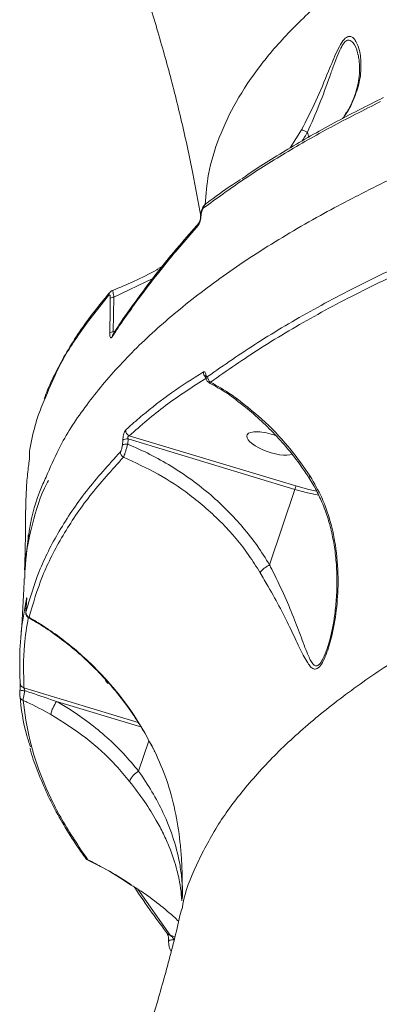
# Model space of a CAD drawing. Units: millimetres. Extents: x -7118 to 6615, y -6356 to 5032.
# Drawn here: x -2360 to -2294, y -637 to -456 of the extents above; entities that cross this region are included whole.
import ezdxf

# ---------------------------------------------------------------- set-up
doc = ezdxf.new("R2010")
doc.units = ezdxf.units.MM
doc.layers.add('DiKom', color=7, linetype='Continuous')

msp = doc.modelspace()

# ---------------------------------------------------------------- linework, layer by layer
at = {"layer": 'DiKom', "color": 7, "linetype": 'Continuous', "lineweight": 15}
for p, q in [((-2298.02, -462.38), (-2298.06, -462.16)), ((-2310.51, -479.49), (-2308.42, -476.18)), ((-2307.33, -476.59), (-2307.09, -477.55)), ((-2334.73, -501.64), (-2334.06, -501.3)), ((-2335.82, -503.54), (-2342.99, -506.93)), ((-2342.99, -506.93), (-2343.11, -513.32)), ((-2343.17, -513.79), (-2343.16, -513.77)), ((-2343.11, -513.32), (-2342.77, -513.21)), ((-2320.57, -525.73), (-2320.57, -525.73)), ((-2340.14, -532.43), (-2309.46, -541.68)), ((-2341.42, -534.18), (-2341.36, -533.24)), ((-2340.37, -533.04), (-2340.44, -533.98)), ((-2309.62, -542.31), (-2340.37, -533.04)), ((-2309.62, -542.31), (-2314.3, -556.21)), ((-2358.8, -550.86), (-2358.79, -551.83)), ((-2358.78, -551.84), (-2358.79, -551.83)), ((-2359.09, -563.3), (-2359.18, -564.27)), ((-2359.1, -563.32), (-2359.09, -563.3)), ((-2359.18, -564.28), (-2359.18, -564.27)), ((-2359.55, -578.85), (-2338.53, -585.19)), ((-2338, -586.03), (-2353.53, -581.34)), ((-2336.54, -588.57), (-2338.42, -594.16)), ((-2335.55, -590.45), (-2335.49, -590.58)), ((-2335.53, -590.44), (-2335.53, -590.44)), ((-2335.51, -590.39), (-2335.44, -590.56)), ((-2347.81, -610.44), (-2347.79, -610.47)), ((-2338.56, -615.87), (-2332.63, -624.36)), ((-2330.46, -617.97), (-2330.47, -618.03)), ((-2330.41, -619.41), (-2330.44, -619.61)), ((-2332.63, -624.36), (-2331.74, -624.63))]:
    msp.add_line(p, q, dxfattribs=at)
at = {"layer": 'DiKom', "color": 7, "linetype": 'Continuous', "lineweight": 15, "flags": 128}
for points in [[(-2326.92, -491.92), (-2326.99, -491.98), (-2327, -492.01), (-2327, -492.02)], [(-2320.33, -525.61), (-2320.47, -525.71), (-2320.55, -525.74), (-2320.57, -525.73)], [(-2305.25, -543.37), (-2307.3, -542.94), (-2309.62, -542.31)], [(-2309.46, -541.68), (-2307.08, -542.32), (-2305.65, -542.63)], [(-2358.79, -550.86), (-2358.79, -550.82), (-2358.75, -550.78), (-2358.7, -550.73), (-2358.62, -550.69), (-2358.51, -550.65), (-2358.39, -550.61), (-2358.38, -550.61)], [(-2359.07, -562.68), (-2359.09, -562.55), (-2359.1, -562.4)], [(-2360.31, -580.36), (-2360.31, -580.34), (-2360.31, -580.2)], [(-2335.53, -590.44), (-2335.53, -590.44), (-2335.51, -590.39)], [(-2331.9, -625.19), (-2332.14, -625.19), (-2332.37, -625.2), (-2332.56, -625.23), (-2332.72, -625.27), (-2332.83, -625.32), (-2332.89, -625.38), (-2332.89, -625.4)]]:
    msp.add_lwpolyline(points, dxfattribs=at)
at = {"layer": 'DiKom', "color": 7, "linetype": 'Continuous', "lineweight": 15}
for centre, radius, start, end in [((-2325.62, -490.51), 0.831, 127.5701, 181.03), ((-2326.81, -493.79), 0.707, 137.6465, 185.0646), ((-2343.05, -506.59), 0.859, 138.6853, 180.5956), ((-2342.99, -508.09), 1.16, 89.8607, 123.7692), ((-2343.13, -514.48), 1.16, 88.7685, 122.6314), ((-2342.52, -514.21), 0.777, 146.8433, 181.3545), ((-2325.4, -520.8), 1.09, 174.9863, 230.7573), ((-2325.65, -521.48), 0.471, 145.8108, 184.7336), ((-2324.6, -521.63), 1.11, 176.5943, 238.9352), ((-2339.74, -531.45), 1.06, 176.3266, 247.519), ((-2340.68, -535.33), 1.36, 79.8582, 123.0387), ((-2340.61, -534.39), 1.37, 80.0249, 123.1535), ((-2340.73, -535.47), 1.06, 176.5291, 241.7615), ((-2313, -541.1), 3.59, 340.3643, 350.7253), ((-2358.22, -564.96), 0.968, 176.1576, 246.5947), ((-2359.36, -575.33), 4.03, 256.7935, 269.7079), ((-2359.33, -577.96), 0.919, 176.66, 256.2742), ((-2359.38, -580.26), 0.932, 186.144, 248.5406), ((-2347.94, -585.34), 6.88, 144.4473, 166.3428), ((-2336.73, -597.33), 3.6, 118.0709, 159.0644), ((-2347.54, -609.62), 0.857, 217.0498, 251.7902), ((-2332.54, -623.62), 0.745, 219.6179, 263.4558)]:
    msp.add_arc(centre, radius, start, end, dxfattribs=at)
for centre, start_param, end_param in [((-2314.04, -533.86), 3.068361, 5.90115), ((-2314.04, -533.86), 1.478324, 3.068361), ((-2340.22, -578.24), 3.245387, 3.801043)]:
    msp.add_ellipse(centre, major_axis=(4.42, -1.5), ratio=0.35087, start_param=start_param, end_param=end_param, dxfattribs=at)
for points, knots in [([(-2326.16, -489.9), (-2326.02, -488.03), (-2325.7, -483.88), (-2323.73, -477.56), (-2320.61, -470.94), (-2316.25, -464.4), (-2310.69, -457.96), (-2303.89, -451.63), (-2296.06, -445.59), (-2287.27, -439.84), (-2277.64, -434.39), (-2266.94, -429.1), (-2255.16, -424.01), (-2242.4, -419.11), (-2233.12, -416.07), (-2228.49, -414.55)], [0, 0, 0, 0, 0.063529, 0.14117, 0.218872, 0.296514, 0.376418, 0.456387, 0.536293, 0.61253, 0.688822, 0.76506, 0.843354, 0.921706, 1, 1, 1, 1]), ([(-2340.22, -441.91), (-2339.66, -443.45), (-2337.99, -448.04), (-2335.54, -455.8), (-2332.84, -465.17), (-2330.47, -474.63), (-2328.49, -483.57), (-2327.44, -489.41), (-2326.97, -492.03)], [0, 0, 0, 0, 0.095844, 0.284757, 0.473136, 0.660858, 0.847819, 1, 1, 1, 1]), ([(-2355.19, -539.42), (-2354.45, -537.7), (-2352.62, -533.44), (-2348.17, -526.76), (-2342.07, -519.4), (-2334.64, -512.2), (-2325.99, -505.18), (-2316.15, -498.39), (-2305.64, -492.16), (-2294.65, -486.44), (-2283.37, -481.21), (-2271.27, -476.19), (-2258.38, -471.39), (-2244.84, -466.86), (-2230.68, -462.61), (-2217.52, -459.04), (-2208.89, -456.94), (-2205.38, -456.09)], [0, 0, 0, 0, 0.050917, 0.126149, 0.201618, 0.277207, 0.352798, 0.428267, 0.503498, 0.568193, 0.633231, 0.698346, 0.763461, 0.828499, 0.892309, 0.956118, 1, 1, 1, 1]), ([(-2308.42, -476.18), (-2307.52, -474.41), (-2305.71, -470.85), (-2303.91, -466.51), (-2302.66, -463.46), (-2301.86, -461.62), (-2301.01, -460), (-2300.17, -459.05), (-2299.48, -458.9), (-2298.94, -459.16), (-2298.24, -460), (-2297.59, -461.78), (-2297.37, -464.64), (-2297.74, -467.74), (-2298.85, -470.79), (-2299.93, -472.91), (-2300.71, -473.91), (-2300.84, -474.07)], [0, 0, 0, 0, 0.109577, 0.218904, 0.25861, 0.298201, 0.339985, 0.382151, 0.41891, 0.453553, 0.488299, 0.58954, 0.691142, 0.799076, 0.906909, 0.985218, 1, 1, 1, 1]), ([(-2298.06, -462.16), (-2298.07, -462.1), (-2298.22, -461.26), (-2298.75, -460.28), (-2299.53, -459.57), (-2300.24, -459.74), (-2300.72, -460.33), (-2301.22, -461.17), (-2301.76, -462.36), (-2302.48, -464.27), (-2303.57, -467.36), (-2305.1, -471.53), (-2306.56, -474.93), (-2307.34, -476.58), (-2307.34, -476.59)], [0, 0, 0, 0, 0.01039, 0.166713, 0.256982, 0.31801, 0.378543, 0.388333, 0.45889, 0.536501, 0.614389, 0.806955, 0.999842, 1, 1, 1, 1]), ([(-2298.04, -462.16), (-2298.02, -462.22), (-2297.93, -462.55), (-2297.78, -463.49), (-2297.67, -464.9), (-2297.78, -466.65), (-2298.16, -468.55), (-2298.8, -470.44), (-2299.67, -472.3), (-2300.48, -473.52), (-2300.85, -474.08)], [0, 0, 0, 0, 0.0215163, 0.1200086, 0.2579906, 0.4295167, 0.5755771, 0.7294561, 0.8752268, 1, 1, 1, 1]), ([(-2293.88, -470.97), (-2296.95, -472.52), (-2303.1, -475.61), (-2311.52, -480.44), (-2319.41, -485.4), (-2324.1, -488.82), (-2326.45, -490.53)], [0, 0, 0, 0, 0.249121, 0.498242, 0.749122, 1, 1, 1, 1]), ([(-2319.4, -485.16), (-2319.16, -484.99), (-2316.56, -483.13), (-2310.95, -479.7), (-2302.57, -474.85), (-2296.38, -471.75), (-2293.29, -470.2)], [0, 0, 0, 0, 0.031726, 0.352971, 0.676486, 1, 1, 1, 1]), ([(-2308.42, -476.18), (-2308.42, -476.18), (-2308.37, -476.18), (-2308.22, -476.21), (-2307.87, -476.34), (-2307.52, -476.5), (-2307.34, -476.59)], [0, 0, 0, 0, 0.065901, 0.317199, 0.658646, 1, 1, 1, 1]), ([(-2307.33, -476.59), (-2307.39, -476.7), (-2307.7, -477.27), (-2308.05, -477.81), (-2308.34, -478.26)], [0, 0, 0, 0, 0.184723, 1, 1, 1, 1]), ([(-2307.34, -476.59), (-2307.34, -476.59), (-2307.34, -476.59), (-2307.33, -476.59), (-2307.33, -476.59), (-2307.33, -476.59)], [0, 0, 0, 0, 0.303949, 0.717228, 1, 1, 1, 1]), ([(-2319.68, -485.27), (-2320.17, -485.6), (-2322.32, -487.03), (-2324.46, -488.56), (-2326.02, -489.78), (-2326.12, -489.86)], [0, 0, 0, 0, 0.217602, 0.948256, 1, 1, 1, 1]), ([(-2326.12, -489.86), (-2326.2, -489.93), (-2326.39, -490.08), (-2326.64, -490.47), (-2326.85, -491.03), (-2326.98, -491.61), (-2326.98, -491.92), (-2326.99, -492.01)], [0, 0, 0, 0, 0.128953, 0.323207, 0.617174, 0.893187, 1, 1, 1, 1]), ([(-2326.45, -490.53), (-2326.47, -490.55), (-2326.55, -490.62), (-2326.68, -490.83), (-2326.8, -491.17), (-2326.89, -491.55), (-2326.91, -491.8), (-2326.92, -491.92)], [0, 0, 0, 0, 0.104309, 0.345348, 0.575947, 0.787761, 1, 1, 1, 1]), ([(-2326.92, -491.92), (-2326.93, -492.11), (-2326.96, -492.46), (-2327.09, -493), (-2327.27, -493.51), (-2327.43, -493.73), (-2327.52, -493.85)], [0, 0, 0, 0, 0.232202, 0.463976, 0.71397, 1, 1, 1, 1]), ([(-2327, -492.02), (-2327, -492.03), (-2327, -492.13), (-2327.03, -492.38), (-2327.09, -492.72), (-2327.19, -493.03), (-2327.28, -493.23), (-2327.34, -493.31), (-2327.34, -493.31), (-2327.33, -493.31)], [0, 0, 0, 0, 0.0231489, 0.1915519, 0.3941528, 0.6225437, 0.8033786, 0.9364229, 1, 1, 1, 1]), ([(-2327.52, -493.85), (-2327.77, -494.13), (-2329.03, -495.55), (-2332.2, -499.23), (-2336.73, -504.87), (-2340.65, -510.24), (-2342.72, -513.35), (-2343.3, -514.23)], [0, 0, 0, 0, 0.0413714, 0.2068714, 0.5379168, 0.8694361, 1, 1, 1, 1]), ([(-2327.32, -493.32), (-2328.53, -494.69), (-2331.2, -497.72), (-2334.98, -502.37), (-2338.68, -507.26), (-2341.4, -511.06), (-2342.78, -513.23), (-2343.14, -513.78)], [0, 0, 0, 0, 0.200317, 0.440239, 0.679206, 0.917208, 1, 1, 1, 1]), ([(-2325.71, -521.56), (-2322.69, -519.45), (-2316.66, -515.24), (-2306.26, -509.15), (-2294.95, -503.23), (-2286.54, -499.48), (-2282.33, -497.61)], [0, 0, 0, 0, 0.248616, 0.497232, 0.748615, 1, 1, 1, 1]), ([(-2281.85, -498.66), (-2286.01, -500.52), (-2294.31, -504.22), (-2305.59, -510.1), (-2316.04, -516.19), (-2322.13, -520.45), (-2325.17, -522.58)], [0, 0, 0, 0, 0.248615, 0.49723, 0.748616, 1, 1, 1, 1]), ([(-2334.76, -501.71), (-2334.87, -501.78), (-2336.32, -502.63), (-2339.14, -504.01), (-2341.9, -505.16), (-2343.24, -505.73)], [0, 0, 0, 0, 0.040923, 0.533459, 1, 1, 1, 1]), ([(-2343.68, -506.03), (-2344.56, -507.08), (-2346.47, -509.33), (-2349.03, -512.84), (-2351.43, -516.54), (-2353.48, -520.27), (-2354.94, -523.29), (-2355.61, -525.08), (-2355.8, -525.61)], [0, 0, 0, 0, 0.164089, 0.354135, 0.543782, 0.732672, 0.920835, 1, 1, 1, 1]), ([(-2343.91, -506.6), (-2345.75, -508.88), (-2349.44, -513.45), (-2353.37, -519.91), (-2355.06, -524.12), (-2355.8, -525.95)], [0, 0, 0, 0, 0.36086, 0.7217184, 1, 1, 1, 1]), ([(-2343.64, -507.13), (-2343.64, -507.07), (-2343.64, -506.93), (-2343.67, -506.72), (-2343.72, -506.57), (-2343.81, -506.51), (-2343.87, -506.57), (-2343.91, -506.6)], [0, 0, 0, 0, 0.1207102, 0.3075409, 0.5228509, 0.7374769, 1, 1, 1, 1]), ([(-2343.76, -513.51), (-2343.74, -512.87), (-2343.69, -510.74), (-2343.66, -508.62), (-2343.64, -507.13)], [0, 0, 0, 0, 0.299639, 1, 1, 1, 1]), ([(-2343.24, -505.71), (-2343.31, -505.74), (-2343.47, -505.8), (-2343.62, -505.93), (-2343.68, -506.01), (-2343.69, -506.03)], [0, 0, 0, 0, 0.357858, 0.888231, 1, 1, 1, 1]), ([(-2343.24, -505.72), (-2343.24, -505.71), (-2343.22, -505.68), (-2343.17, -505.85), (-2343.1, -506.23), (-2343.03, -506.64), (-2343, -506.88), (-2342.99, -506.93)], [0, 0, 0, 0, 0.088653, 0.382604, 0.662425, 0.929934, 1, 1, 1, 1]), ([(-2343.3, -514.23), (-2343.37, -514.31), (-2343.49, -514.45), (-2343.63, -514.38), (-2343.72, -514.16), (-2343.76, -513.84), (-2343.76, -513.61), (-2343.76, -513.51)], [0, 0, 0, 0, 0.303838, 0.502335, 0.701714, 0.873279, 1, 1, 1, 1]), ([(-2340.8, -531.38), (-2340.6, -531.2), (-2339.6, -530.28), (-2336.91, -527.95), (-2332.48, -524.51), (-2328.49, -521.97), (-2326.49, -520.7)], [0, 0, 0, 0, 0.048064, 0.240325, 0.619881, 1, 1, 1, 1]), ([(-2129.53, -521.29), (-2135.13, -522.23), (-2146.34, -524.1), (-2162.59, -527.29), (-2178.39, -530.75), (-2194.18, -534.64), (-2209.82, -538.97), (-2225.17, -543.75), (-2239.8, -548.87), (-2253.63, -554.33), (-2266.58, -560.11), (-2278.25, -566.03), (-2288.64, -572.04), (-2297.81, -578.11), (-2306.01, -584.39), (-2313.18, -590.88), (-2319.26, -597.56), (-2324.24, -604.42), (-2327.9, -611.45), (-2329.95, -616.48), (-2330.36, -619.15), (-2330.41, -619.41)], [0, 0, 0, 0, 0.050413, 0.100826, 0.151741, 0.202656, 0.258941, 0.31527, 0.371554, 0.429498, 0.48749, 0.545433, 0.599947, 0.654502, 0.709016, 0.765104, 0.821236, 0.877323, 0.935438, 0.993554, 1, 1, 1, 1]), ([(-2326.49, -520.7), (-2326.42, -520.68), (-2326.3, -520.63), (-2326.15, -520.77), (-2326.07, -520.99), (-2326.05, -521.16), (-2326.04, -521.21)], [0, 0, 0, 0, 0.292781, 0.584948, 0.882041, 1, 1, 1, 1]), ([(-2326.13, -521.44), (-2326.13, -521.44), (-2326.13, -521.45), (-2326.12, -521.5), (-2326.12, -521.52)], [0, 0, 0, 0, 0.560849, 1, 1, 1, 1]), ([(-2326.11, -521.52), (-2326.08, -521.69), (-2326.04, -522.03), (-2325.79, -522.44), (-2325.54, -522.6), (-2325.45, -522.65)], [0, 0, 0, 0, 0.38742, 0.776304, 1, 1, 1, 1]), ([(-2326.04, -521.21), (-2326.03, -521.27), (-2326.01, -521.4), (-2325.94, -521.55), (-2325.84, -521.63), (-2325.75, -521.58), (-2325.71, -521.56)], [0, 0, 0, 0, 0.183675, 0.462692, 0.73104, 1, 1, 1, 1]), ([(-2325.87, -521.78), (-2328.48, -523.45), (-2333.71, -526.8), (-2337.99, -530.55), (-2340.14, -532.43)], [0, 0, 0, 0, 0.49936, 1, 1, 1, 1]), ([(-2325.46, -522.7), (-2324.83, -523.04), (-2323.3, -523.87), (-2321.67, -524.91), (-2320.72, -525.63), (-2320.58, -525.74)], [0, 0, 0, 0, 0.376278, 0.909349, 1, 1, 1, 1]), ([(-2325.17, -522.58), (-2325.25, -522.64), (-2325.36, -522.72), (-2325.42, -522.66), (-2325.43, -522.65)], [0, 0, 0, 0, 0.734836, 1, 1, 1, 1]), ([(-2325.17, -522.58), (-2323.93, -523.28), (-2322.28, -524.23), (-2320.73, -525.33), (-2320.33, -525.61)], [0, 0, 0, 0, 0.746833, 1, 1, 1, 1]), ([(-2355.8, -525.95), (-2356.05, -526.51), (-2357.38, -529.47), (-2357.98, -532.48), (-2358.47, -534.91)], [0, 0, 0, 0, 0.1918007, 1, 1, 1, 1]), ([(-2320.61, -525.79), (-2320.25, -526.05), (-2318.82, -527.06), (-2316.49, -529.08), (-2313.62, -531.83), (-2310.95, -534.81), (-2308.76, -537.57), (-2307.57, -539.4), (-2307.11, -540.11)], [0, 0, 0, 0, 0.067578, 0.267156, 0.467977, 0.669712, 0.871933, 1, 1, 1, 1]), ([(-2320.33, -525.61), (-2318.55, -527.02), (-2314.96, -529.87), (-2310.44, -534.72), (-2307.96, -538.26), (-2306.82, -539.89)], [0, 0, 0, 0, 0.346004, 0.698746, 1, 1, 1, 1]), ([(-2341.36, -533.24), (-2341.34, -533.09), (-2341.31, -532.77), (-2341.21, -532.28), (-2341.08, -531.86), (-2340.93, -531.54), (-2340.84, -531.44), (-2340.8, -531.38)], [0, 0, 0, 0, 0.206444, 0.413372, 0.614227, 0.813484, 1, 1, 1, 1]), ([(-2340.14, -532.43), (-2340.18, -532.44), (-2340.26, -532.46), (-2340.35, -532.54), (-2340.39, -532.63), (-2340.41, -532.72), (-2340.42, -532.79), (-2340.41, -532.91), (-2340.39, -532.98), (-2340.37, -533.04)], [0, 0, 0, 0, 0.2067409, 0.4049429, 0.5396722, 0.5906285, 0.7294715, 0.7857032, 1, 1, 1, 1]), ([(-2341.78, -535.4), (-2341.76, -535.38), (-2341.71, -535.31), (-2341.62, -535.12), (-2341.53, -534.84), (-2341.46, -534.51), (-2341.43, -534.29), (-2341.42, -534.18)], [0, 0, 0, 0, 0.148873, 0.348735, 0.557347, 0.779079, 1, 1, 1, 1]), ([(-2340.44, -533.98), (-2340.5, -534.19), (-2340.61, -534.61), (-2340.81, -535.27), (-2341, -535.83), (-2341.14, -536.21), (-2341.2, -536.35), (-2341.23, -536.4)], [0, 0, 0, 0, 0.2223376, 0.4448523, 0.663844, 0.880654, 1, 1, 1, 1]), ([(-2340.44, -533.98), (-2339.07, -534.59), (-2336.33, -535.8), (-2332.39, -538.02), (-2328.61, -540.53), (-2324.03, -544.16), (-2319.99, -548.23), (-2316.53, -552.63), (-2315.04, -555.01), (-2314.3, -556.21)], [0, 0, 0, 0, 0.126452, 0.2529, 0.382869, 0.512835, 0.753108, 0.876558, 1, 1, 1, 1]), ([(-2359.18, -564.89), (-2358.45, -562.39), (-2357, -557.37), (-2353.2, -549.95), (-2348.3, -542.59), (-2343.96, -537.8), (-2341.78, -535.4)], [0, 0, 0, 0, 0.248477, 0.496954, 0.748478, 1, 1, 1, 1]), ([(-2358.53, -535.86), (-2358.53, -536.03), (-2358.54, -536.38), (-2358.56, -536.83), (-2358.58, -537.09), (-2358.6, -537.18), (-2358.6, -537.2)], [0, 0, 0, 0, 0.305381, 0.611519, 0.912625, 1, 1, 1, 1]), ([(-2358.47, -534.91), (-2358.48, -534.93), (-2358.49, -534.99), (-2358.5, -535.17), (-2358.52, -535.49), (-2358.52, -535.74), (-2358.53, -535.86)], [0, 0, 0, 0, 0.108647, 0.398366, 0.699657, 1, 1, 1, 1]), ([(-2358.6, -537.2), (-2358.63, -537.45), (-2358.81, -538.73), (-2359.15, -541.74), (-2359.19, -544.44), (-2359.21, -546.15)], [0, 0, 0, 0, 0.084421, 0.422119, 1, 1, 1, 1]), ([(-2341.23, -536.4), (-2343.37, -538.76), (-2347.66, -543.49), (-2352.55, -550.8), (-2356.39, -558.25), (-2357.86, -563.31), (-2358.6, -565.84)], [0, 0, 0, 0, 0.2484764, 0.4969503, 0.748476, 1, 1, 1, 1]), ([(-2316.05, -557.64), (-2316.72, -556.57), (-2318.75, -553.34), (-2322.96, -548.37), (-2328.65, -543.4), (-2334.79, -539.33), (-2339.07, -537.38), (-2341.23, -536.4)], [0, 0, 0, 0, 0.116112, 0.348862, 0.587345, 0.79186, 1, 1, 1, 1]), ([(-2359.36, -557.09), (-2359.15, -554.6), (-2358.72, -549.49), (-2357.19, -543.6), (-2355.59, -540.24), (-2355.19, -539.42)], [0, 0, 0, 0, 0.420326, 0.858751, 1, 1, 1, 1]), ([(-2355.03, -540.65), (-2355.28, -541.12), (-2356.8, -544.09), (-2358.28, -549.67), (-2359.49, -555.22), (-2359.41, -558.26), (-2359.39, -558.71)], [0, 0, 0, 0, 0.080295, 0.502846, 0.925066, 1, 1, 1, 1]), ([(-2306.82, -539.89), (-2306.07, -541.18), (-2304.57, -543.77), (-2302.9, -548.54), (-2301.82, -554.01), (-2301.57, -559.8), (-2302, -565.24), (-2302.77, -569.18), (-2303.57, -571.89), (-2304.2, -573.51), (-2304.93, -574.84), (-2305.7, -575.47), (-2306.35, -575.34), (-2306.9, -574.82), (-2307.71, -573.63), (-2308.81, -571.43), (-2310.38, -568.03), (-2312.27, -564.3), (-2314.19, -560.77), (-2315.54, -558.5), (-2316.05, -557.64)], [0, 0, 0, 0, 0.064065, 0.128239, 0.217071, 0.306032, 0.383344, 0.460482, 0.490155, 0.519742, 0.550544, 0.58164, 0.608709, 0.634244, 0.659848, 0.731655, 0.8037, 0.879012, 0.954277, 1, 1, 1, 1]), ([(-2307.09, -540.1), (-2306.82, -540.51), (-2306.07, -541.67), (-2305.02, -543.76), (-2303.95, -546.37), (-2303.07, -549.19), (-2302.44, -552.18), (-2302.02, -555.36), (-2301.85, -558.71), (-2301.94, -562.05), (-2302.24, -565.14), (-2302.67, -567.79), (-2303.17, -569.87), (-2303.52, -571.14), (-2303.71, -571.63), (-2303.72, -571.65)], [0, 0, 0, 0, 0.043589, 0.122552, 0.20627, 0.29433, 0.385908, 0.481055, 0.583719, 0.690294, 0.787476, 0.87, 0.942742, 0.996963, 1, 1, 1, 1]), ([(-2307.01, -540.05), (-2307.01, -540.04), (-2307.02, -540.04), (-2306.92, -539.96), (-2306.84, -539.9), (-2306.82, -539.89)], [0, 0, 0, 0, 0.419043, 0.873244, 1, 1, 1, 1]), ([(-2359.28, -546.15), (-2359.27, -547.34), (-2359.23, -550.96), (-2359.36, -554.63), (-2359.45, -557.09)], [0, 0, 0, 0, 0.329713, 1, 1, 1, 1]), ([(-2314.3, -556.21), (-2314.5, -556.32), (-2314.89, -556.53), (-2315.43, -556.93), (-2315.8, -557.28), (-2315.98, -557.52), (-2316.03, -557.62), (-2316.05, -557.64)], [0, 0, 0, 0, 0.252561, 0.505091, 0.75759, 0.948689, 1, 1, 1, 1]), ([(-2314.3, -556.21), (-2314.3, -556.21), (-2314.3, -556.21), (-2314.3, -556.21), (-2314.3, -556.21), (-2314.3, -556.21)], [0, 0, 0, 0, 0.455925, 0.827754, 1, 1, 1, 1]), ([(-2314.3, -556.21), (-2314.3, -556.21), (-2314.17, -556.47), (-2313.25, -558.24), (-2311.68, -561.54), (-2309.88, -565.78), (-2308.4, -569.7), (-2307.43, -572.37), (-2306.7, -573.89), (-2306.24, -574.59), (-2305.72, -574.87), (-2305.29, -574.66), (-2304.87, -574.2), (-2304.34, -573.36), (-2303.94, -572.26), (-2303.72, -571.65)], [0, 0, 0, 0, 0.000116, 0.026532, 0.189125, 0.355236, 0.511433, 0.670667, 0.723487, 0.777242, 0.829815, 0.873067, 0.882109, 0.934004, 1, 1, 1, 1]), ([(-2359.5, -558.71), (-2359.52, -559.36), (-2359.68, -563.04), (-2359.87, -566.72), (-2360.15, -569.7), (-2360.15, -569.72)], [0, 0, 0, 0, 0.176219, 0.995807, 1, 1, 1, 1]), ([(-2360.25, -577.91), (-2360.26, -577.65), (-2360.32, -576.36), (-2360.37, -573.07), (-2360.13, -568.11), (-2359.44, -564.3), (-2359.1, -562.4)], [0, 0, 0, 0, 0.048066, 0.240322, 0.61988, 1, 1, 1, 1]), ([(-2359.1, -563.32), (-2359.12, -563.54), (-2359.14, -563.86), (-2359.17, -564.18), (-2359.18, -564.28)], [0, 0, 0, 0, 0.700041, 1, 1, 1, 1]), ([(-2359.1, -562.4), (-2359.08, -562.35), (-2359.06, -562.26), (-2359.04, -562.33), (-2359.05, -562.56), (-2359.06, -562.9), (-2359.08, -563.18), (-2359.09, -563.3)], [0, 0, 0, 0, 0.213165, 0.426488, 0.630631, 0.828916, 1, 1, 1, 1]), ([(-2359.05, -562.51), (-2359.05, -562.51), (-2359.05, -562.51), (-2359.05, -562.57), (-2359.06, -562.72), (-2359.07, -562.98), (-2359.09, -563.21), (-2359.1, -563.32)], [0, 0, 0, 0, 0.067027, 0.20465, 0.42552, 0.727078, 1, 1, 1, 1]), ([(-2359.19, -564.41), (-2359.19, -564.49), (-2359.21, -564.7), (-2359.22, -564.91), (-2359.22, -565.08), (-2359.2, -565.26), (-2359.13, -565.48), (-2358.97, -565.71), (-2358.81, -565.88), (-2358.71, -565.92), (-2358.71, -565.92)], [0, 0, 0, 0, 0.118663, 0.354029, 0.479541, 0.561733, 0.670021, 0.825684, 0.99819, 1, 1, 1, 1]), ([(-2359.18, -564.27), (-2359.18, -564.35), (-2359.2, -564.53), (-2359.21, -564.76), (-2359.21, -564.91), (-2359.21, -564.97), (-2359.19, -564.92), (-2359.18, -564.89)], [0, 0, 0, 0, 0.179802, 0.3801232, 0.5811376, 0.7906577, 1, 1, 1, 1]), ([(-2358.76, -565.93), (-2359.04, -567.59), (-2359.75, -571.77), (-2359.62, -576.19), (-2359.55, -578.85)], [0, 0, 0, 0, 0.398027, 1, 1, 1, 1]), ([(-2358.72, -565.95), (-2358.23, -566.22), (-2356.55, -567.14), (-2353.83, -568.98), (-2350.57, -571.46), (-2347.5, -574.19), (-2344.62, -577.11), (-2341.97, -580.22), (-2339.57, -583.48), (-2337.38, -586.88), (-2336.15, -589.26), (-2335.53, -590.44)], [0, 0, 0, 0, 0.049953, 0.169884, 0.289842, 0.409818, 0.529618, 0.647811, 0.765564, 0.883006, 1, 1, 1, 1]), ([(-2358.6, -565.84), (-2358.65, -565.91), (-2358.69, -565.97), (-2358.7, -565.92), (-2358.7, -565.92)], [0, 0, 0, 0, 0.992318, 1, 1, 1, 1]), ([(-2358.6, -565.84), (-2357.68, -566.39), (-2354.5, -568.29), (-2349.35, -572.2), (-2343.79, -577.75), (-2339.05, -583.85), (-2336.69, -588.2), (-2335.51, -590.39)], [0, 0, 0, 0, 0.095308, 0.328944, 0.568012, 0.781794, 1, 1, 1, 1]), ([(-2360.29, -579.25), (-2360.29, -579.3), (-2360.3, -579.51), (-2360.32, -579.86), (-2360.32, -580.15), (-2360.31, -580.31), (-2360.31, -580.36)], [0, 0, 0, 0, 0.112532, 0.457712, 0.818973, 1, 1, 1, 1]), ([(-2360.28, -579.25), (-2360.27, -579.07), (-2360.25, -578.73), (-2360.24, -578.28), (-2360.24, -578.02), (-2360.24, -577.93), (-2360.25, -577.91)], [0, 0, 0, 0, 0.3053771, 0.6115311, 0.912629, 1, 1, 1, 1]), ([(-2359.39, -579.35), (-2359.44, -579.58), (-2359.54, -580.02), (-2359.65, -580.6), (-2359.71, -580.96), (-2359.72, -581.08), (-2359.72, -581.13)], [0, 0, 0, 0, 0.286493, 0.573026, 0.856964, 1, 1, 1, 1]), ([(-2359.55, -578.85), (-2359.54, -578.86), (-2359.53, -578.9), (-2359.5, -578.99), (-2359.45, -579.16), (-2359.41, -579.29), (-2359.39, -579.35)], [0, 0, 0, 0, 0.080253, 0.366627, 0.676167, 1, 1, 1, 1]), ([(-2359.39, -579.35), (-2358.98, -579.49), (-2357.02, -580.13), (-2355.08, -580.81), (-2353.53, -581.34)], [0, 0, 0, 0, 0.206078, 1, 1, 1, 1]), ([(-2358.36, -589.65), (-2358.6, -588.96), (-2359.69, -585.81), (-2360.04, -582.66), (-2360.31, -580.2)], [0, 0, 0, 0, 0.218681, 1, 1, 1, 1]), ([(-2359.72, -581.13), (-2359.39, -583.56), (-2358.72, -588.42), (-2356.24, -595.75), (-2352.77, -603.11), (-2349.46, -607.99), (-2347.81, -610.44)], [0, 0, 0, 0, 0.248616, 0.497229, 0.748615, 1, 1, 1, 1]), ([(-2354.62, -583.72), (-2356.07, -582.93), (-2357.75, -582.02), (-2359.49, -581.23), (-2359.72, -581.13)], [0, 0, 0, 0, 0.866647, 1, 1, 1, 1]), ([(-2353.53, -581.34), (-2352.7, -581.83), (-2350.63, -583.04), (-2347.53, -585.22), (-2344.24, -587.92), (-2341.17, -590.88), (-2339.34, -593.06), (-2338.42, -594.16)], [0, 0, 0, 0, 0.144419, 0.355251, 0.566081, 0.783038, 1, 1, 1, 1]), ([(-2340.09, -596.05), (-2340.91, -595.06), (-2343.33, -592.18), (-2348.05, -587.82), (-2352.41, -585.1), (-2354.62, -583.72)], [0, 0, 0, 0, 0.203544, 0.596836, 1, 1, 1, 1]), ([(-2358.44, -589.98), (-2358.44, -590), (-2358.1, -591.32), (-2357.15, -593.92), (-2355.57, -597.78), (-2353.64, -601.64), (-2351.38, -605.5), (-2349.56, -608.33), (-2348.4, -609.86), (-2348.2, -610.12)], [0, 0, 0, 0, 0.003315, 0.194491, 0.38529, 0.576322, 0.768265, 0.960851, 1, 1, 1, 1]), ([(-2335.44, -590.56), (-2334.68, -592.26), (-2333.13, -595.76), (-2331.65, -601.39), (-2330.86, -606.21), (-2330.53, -610.05), (-2330.4, -612.94), (-2330.39, -615.44), (-2330.43, -617.15), (-2330.45, -617.92), (-2330.46, -617.96), (-2330.46, -617.97)], [0, 0, 0, 0, 0.174288, 0.359246, 0.54411, 0.639239, 0.734245, 0.835899, 0.905571, 0.964864, 1, 1, 1, 1]), ([(-2338.42, -594.16), (-2337.57, -595.42), (-2335.84, -598), (-2333.62, -602.25), (-2331.81, -606.86), (-2330.82, -611.06), (-2330.41, -614.31), (-2330.33, -616.53), (-2330.35, -617.13), (-2330.36, -617.36)], [0, 0, 0, 0, 0.134211, 0.272938, 0.465573, 0.663816, 0.789088, 0.916462, 1, 1, 1, 1]), ([(-2330.47, -618.03), (-2330.47, -618.03), (-2330.47, -618.08), (-2330.49, -617.79), (-2330.54, -617.02), (-2330.73, -615.19), (-2331.37, -612.09), (-2332.43, -608.84), (-2333.82, -605.72), (-2335.29, -602.95), (-2337.27, -599.73), (-2339.14, -597.29), (-2340.09, -596.05)], [0, 0, 0, 0, 0.000328, 0.045857, 0.09252, 0.224298, 0.359623, 0.545412, 0.641191, 0.736943, 0.866427, 1, 1, 1, 1]), ([(-2348.21, -610.13), (-2348.18, -610.18), (-2348.09, -610.33), (-2347.92, -610.42), (-2347.8, -610.49)], [0, 0, 0, 0, 0.351627, 1, 1, 1, 1]), ([(-2347.81, -610.44), (-2346.9, -610.9), (-2344.15, -612.29), (-2341.54, -613.98), (-2339.79, -615.11)], [0, 0, 0, 0, 0.332154, 1, 1, 1, 1]), ([(-2347.81, -610.51), (-2346.81, -611.01), (-2344.42, -612.19), (-2341.76, -613.73), (-2340.15, -614.83), (-2339.83, -615.05)], [0, 0, 0, 0, 0.367431, 0.874824, 1, 1, 1, 1]), ([(-2339.79, -615.11), (-2339.32, -615.4), (-2336.58, -617.06), (-2333.67, -619.35), (-2331.38, -621.48), (-2331.06, -621.78)], [0, 0, 0, 0, 0.151754, 0.881583, 1, 1, 1, 1]), ([(-2339.24, -615.45), (-2338.16, -617.05), (-2336.23, -619.91), (-2334.06, -622.8), (-2333.1, -624.08)], [0, 0, 0, 0, 0.559363, 1, 1, 1, 1]), ([(-2330.42, -617.62), (-2330.42, -617.61), (-2330.4, -617.54), (-2330.37, -617.44), (-2330.34, -617.35)], [0, 0, 0, 0, 0.118603, 1, 1, 1, 1]), ([(-2330.55, -619.59), (-2330.9, -621.12), (-2331.96, -625.81), (-2334.05, -633.53), (-2336.8, -642.78), (-2339.88, -651.91), (-2342.07, -658.04), (-2343.31, -661.09), (-2343.34, -661.16)], [0, 0, 0, 0, 0.1069002, 0.3270385, 0.5483966, 0.7709063, 0.9944857, 1, 1, 1, 1]), ([(-2333.13, -624.08), (-2333.13, -624.08), (-2333.14, -624.07), (-2333.1, -624.13), (-2333.05, -624.25), (-2332.98, -624.5), (-2332.92, -624.83), (-2332.89, -625.16), (-2332.9, -625.34), (-2332.9, -625.4)], [0, 0, 0, 0, 0.041639, 0.1492347, 0.2841543, 0.4660622, 0.6807909, 0.8877053, 1, 1, 1, 1]), ([(-2332.63, -624.36), (-2332.55, -624.42), (-2332.39, -624.53), (-2332.18, -624.75), (-2332.01, -624.96), (-2331.94, -625.12), (-2331.9, -625.19)], [0, 0, 0, 0, 0.295057, 0.557907, 0.790624, 1, 1, 1, 1]), ([(-2332.89, -625.4), (-2332.89, -625.43), (-2332.91, -625.68), (-2332.86, -626.2), (-2332.73, -626.83), (-2332.53, -627.16), (-2332.45, -627.31)], [0, 0, 0, 0, 0.042384, 0.368585, 0.714938, 1, 1, 1, 1])]:
    msp.add_open_spline(points, degree=3, knots=knots, dxfattribs=at)

doc.saveas('drawing.dxf')
